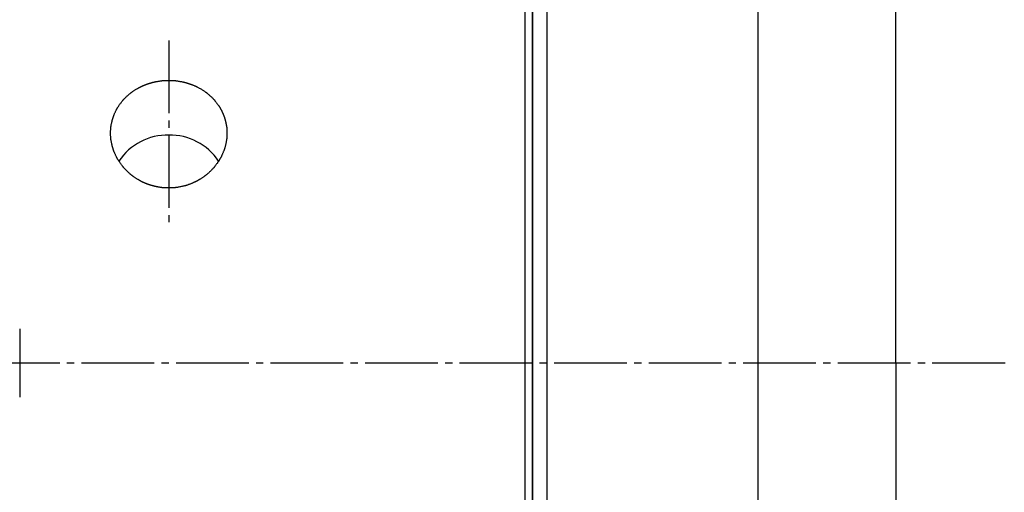
# Model space of a CAD drawing. Extents: x 100 to 4100, y 100 to 2870.
# Drawn here: x 2350 to 2485, y 1542 to 1607 of the extents above; entities that cross this region are included whole.
import ezdxf

# ---------------------------------------------------------------- set-up
doc = ezdxf.new("R2010")
doc.units = 0
doc.linetypes.add('EXLTYPE2', pattern=[13, 10, -1, 1, -1])
doc.linetypes.add('EXLTYPE7', pattern=[13, 10, -1, 1, -1])
doc.layers.add('Ｓ_１_１', color=7, linetype='CONTINUOUS')

msp = doc.modelspace()

# ---------------------------------------------------------------- linework, layer by layer
at = {"layer": 'Ｓ_１_１', "color": 3, "linetype": 'CONTINUOUS'}
for p, q in [((2470, 1560), (2470, 1725)), ((2451, 1720), (2451, 1560)), ((2422, 1667.5), (2422, 1452.5)), ((2420, 1454.5), (2420, 1665.5)), ((2419, 1470), (2419, 1650)), ((2420, 1649), (2420, 1471)), ((2349.5, 1564.7), (2349.5, 1560)), ((2349.5, 1560), (2349.5, 1555.3)), ((2451, 1560), (2451, 1400)), ((2470, 1560), (2470, 1400))]:
    msp.add_line(p, q, dxfattribs=at)
at = {"layer": 'Ｓ_１_１', "color": 1, "linetype": 'EXLTYPE7'}
msp.add_line((2370, 1604.293), (2370, 1579.333), dxfattribs=at)
at = {"layer": 'Ｓ_１_１', "color": 1, "linetype": 'EXLTYPE2'}
msp.add_line((720, 1560), (3720, 1560), dxfattribs=at)
at = {"layer": 'Ｓ_１_１', "color": 3, "linetype": 'CONTINUOUS', "flags": 128}
msp.add_lwpolyline([(2369.471, 1598.814), (2369.488, 1598.814), (2369.535, 1598.814), (2369.608, 1598.813), (2369.703, 1598.813), (2369.814, 1598.812), (2369.937, 1598.811), (2370.067, 1598.81), (2370.2, 1598.808), (2370.331, 1598.806), (2370.456, 1598.803), (2370.569, 1598.8), (2370.62, 1598.798), (2370.668, 1598.796), (2370.712, 1598.793), (2370.755, 1598.791), (2370.797, 1598.787), (2370.837, 1598.784), (2370.878, 1598.78), (2370.918, 1598.775), (2370.96, 1598.77), (2371.003, 1598.765), (2371.049, 1598.759), (2371.122, 1598.748), (2371.199, 1598.736), (2371.281, 1598.723), (2371.364, 1598.71), (2371.447, 1598.695), (2371.53, 1598.681), (2371.61, 1598.667), (2371.687, 1598.653), (2371.758, 1598.64), (2371.822, 1598.628), (2371.879, 1598.617), (2371.896, 1598.613), (2371.912, 1598.61), (2371.927, 1598.607), (2371.942, 1598.604), (2371.957, 1598.601), (2371.972, 1598.597), (2371.987, 1598.594), (2372.003, 1598.59), (2372.019, 1598.586), (2372.036, 1598.582), (2372.055, 1598.577), (2372.096, 1598.567), (2372.141, 1598.555), (2372.19, 1598.543), (2372.241, 1598.529), (2372.294, 1598.515), (2372.347, 1598.501), (2372.4, 1598.486), (2372.451, 1598.472), (2372.5, 1598.459), (2372.545, 1598.446), (2372.585, 1598.434), (2372.604, 1598.429), (2372.621, 1598.424), (2372.638, 1598.419), (2372.653, 1598.414), (2372.668, 1598.41), (2372.683, 1598.405), (2372.698, 1598.4), (2372.713, 1598.395), (2372.728, 1598.39), (2372.744, 1598.385), (2372.76, 1598.379), (2372.815, 1598.36), (2372.877, 1598.338), (2372.945, 1598.314), (2373.018, 1598.287), (2373.095, 1598.259), (2373.173, 1598.23), (2373.252, 1598.2), (2373.331, 1598.17), (2373.407, 1598.14), (2373.479, 1598.111), (2373.547, 1598.084), (2373.589, 1598.066), (2373.628, 1598.05), (2373.665, 1598.034), (2373.701, 1598.018), (2373.735, 1598.002), (2373.769, 1597.986), (2373.803, 1597.969), (2373.838, 1597.952), (2373.873, 1597.934), (2373.909, 1597.915), (2373.946, 1597.895), (2374.026, 1597.852), (2374.112, 1597.804), (2374.202, 1597.752), (2374.296, 1597.698), (2374.391, 1597.642), (2374.487, 1597.585), (2374.581, 1597.528), (2374.672, 1597.472), (2374.759, 1597.418), (2374.84, 1597.367), (2374.914, 1597.319), (2374.948, 1597.296), (2374.98, 1597.275), (2375.011, 1597.254), (2375.041, 1597.233), (2375.069, 1597.212), (2375.098, 1597.191), (2375.126, 1597.17), (2375.155, 1597.148), (2375.184, 1597.125), (2375.214, 1597.101), (2375.246, 1597.075), (2375.312, 1597.02), (2375.384, 1596.959), (2375.46, 1596.893), (2375.539, 1596.824), (2375.619, 1596.752), (2375.7, 1596.68), (2375.78, 1596.607), (2375.858, 1596.535), (2375.932, 1596.466), (2376.001, 1596.399), (2376.065, 1596.338), (2376.094, 1596.309), (2376.121, 1596.281), (2376.148, 1596.254), (2376.173, 1596.228), (2376.198, 1596.201), (2376.222, 1596.174), (2376.246, 1596.146), (2376.271, 1596.118), (2376.296, 1596.088), (2376.322, 1596.056), (2376.35, 1596.023), (2376.393, 1595.969), (2376.439, 1595.91), (2376.486, 1595.849), (2376.535, 1595.785), (2376.583, 1595.721), (2376.631, 1595.657), (2376.677, 1595.595), (2376.72, 1595.536), (2376.761, 1595.48), (2376.797, 1595.429), (2376.829, 1595.385), (2376.838, 1595.371), (2376.847, 1595.359), (2376.855, 1595.346), (2376.863, 1595.334), (2376.871, 1595.323), (2376.879, 1595.311), (2376.887, 1595.299), (2376.894, 1595.287), (2376.902, 1595.275), (2376.91, 1595.262), (2376.919, 1595.248), (2376.937, 1595.219), (2376.957, 1595.187), (2376.978, 1595.152), (2377, 1595.115), (2377.023, 1595.077), (2377.046, 1595.036), (2377.07, 1594.995), (2377.095, 1594.952), (2377.119, 1594.91), (2377.143, 1594.867), (2377.167, 1594.824), (2377.19, 1594.782), (2377.213, 1594.741), (2377.235, 1594.7), (2377.257, 1594.66), (2377.278, 1594.62), (2377.298, 1594.58), (2377.318, 1594.54), (2377.338, 1594.5), (2377.357, 1594.461), (2377.376, 1594.421), (2377.394, 1594.381), (2377.412, 1594.342), (2377.43, 1594.302), (2377.447, 1594.261), (2377.464, 1594.221), (2377.481, 1594.18), (2377.497, 1594.138), (2377.514, 1594.096), (2377.53, 1594.054), (2377.546, 1594.01), (2377.562, 1593.966), (2377.579, 1593.922), (2377.595, 1593.876), (2377.611, 1593.83), (2377.627, 1593.784), (2377.643, 1593.738), (2377.658, 1593.693), (2377.673, 1593.649), (2377.687, 1593.607), (2377.7, 1593.566), (2377.713, 1593.528), (2377.724, 1593.492), (2377.734, 1593.46), (2377.739, 1593.445), (2377.743, 1593.43), (2377.747, 1593.416), (2377.751, 1593.403), (2377.755, 1593.389), (2377.758, 1593.376), (2377.762, 1593.362), (2377.766, 1593.349), (2377.769, 1593.334), (2377.773, 1593.319), (2377.777, 1593.304), (2377.79, 1593.251), (2377.804, 1593.191), (2377.819, 1593.125), (2377.834, 1593.054), (2377.851, 1592.979), (2377.867, 1592.902), (2377.883, 1592.825), (2377.899, 1592.748), (2377.913, 1592.673), (2377.927, 1592.601), (2377.939, 1592.533), (2377.946, 1592.491), (2377.952, 1592.452), (2377.958, 1592.414), (2377.963, 1592.377), (2377.967, 1592.341), (2377.971, 1592.306), (2377.974, 1592.271), (2377.977, 1592.235), (2377.98, 1592.198), (2377.983, 1592.16), (2377.985, 1592.12), (2377.988, 1592.034), (2377.991, 1591.94), (2377.994, 1591.841), (2377.995, 1591.738), (2377.996, 1591.633), (2377.996, 1591.527), (2377.996, 1591.423), (2377.995, 1591.321), (2377.993, 1591.223), (2377.99, 1591.132), (2377.987, 1591.048), (2377.985, 1591.008), (2377.982, 1590.971), (2377.98, 1590.935), (2377.977, 1590.9), (2377.974, 1590.866), (2377.97, 1590.832), (2377.966, 1590.798), (2377.962, 1590.763), (2377.957, 1590.727), (2377.951, 1590.69), (2377.945, 1590.651), (2377.93, 1590.568), (2377.914, 1590.476), (2377.895, 1590.379), (2377.875, 1590.278), (2377.853, 1590.174), (2377.831, 1590.069), (2377.808, 1589.965), (2377.785, 1589.863), (2377.761, 1589.765), (2377.739, 1589.673), (2377.717, 1589.588), (2377.706, 1589.549), (2377.696, 1589.511), (2377.685, 1589.475), (2377.675, 1589.44), (2377.664, 1589.405), (2377.652, 1589.37), (2377.641, 1589.336), (2377.628, 1589.3), (2377.614, 1589.263), (2377.6, 1589.225), (2377.584, 1589.185), (2377.558, 1589.12), (2377.53, 1589.05), (2377.5, 1588.977), (2377.468, 1588.903), (2377.436, 1588.829), (2377.404, 1588.755), (2377.372, 1588.683), (2377.342, 1588.615), (2377.313, 1588.551), (2377.287, 1588.494), (2377.263, 1588.443), (2377.256, 1588.428), (2377.249, 1588.413), (2377.242, 1588.4), (2377.236, 1588.386), (2377.229, 1588.373), (2377.222, 1588.359), (2377.215, 1588.346), (2377.208, 1588.332), (2377.201, 1588.317), (2377.192, 1588.302), (2377.184, 1588.286), (2377.164, 1588.25), (2377.142, 1588.21), (2377.119, 1588.168), (2377.094, 1588.123), (2377.068, 1588.077), (2377.041, 1588.031), (2377.015, 1587.986), (2376.99, 1587.941), (2376.966, 1587.899), (2376.943, 1587.86), (2376.922, 1587.825), (2376.913, 1587.81), (2376.904, 1587.795), (2376.896, 1587.781), (2376.888, 1587.768), (2376.88, 1587.755), (2376.872, 1587.743), (2376.864, 1587.731), (2376.856, 1587.718), (2376.848, 1587.706), (2376.839, 1587.693), (2376.83, 1587.679), (2376.798, 1587.633), (2376.763, 1587.58), (2376.723, 1587.523), (2376.68, 1587.462), (2376.634, 1587.397), (2376.587, 1587.332), (2376.54, 1587.265), (2376.492, 1587.2), (2376.445, 1587.136), (2376.4, 1587.075), (2376.357, 1587.019), (2376.33, 1586.983), (2376.303, 1586.95), (2376.278, 1586.919), (2376.254, 1586.889), (2376.229, 1586.86), (2376.205, 1586.831), (2376.18, 1586.803), (2376.155, 1586.775), (2376.128, 1586.746), (2376.101, 1586.717), (2376.072, 1586.686), (2376.007, 1586.62), (2375.936, 1586.548), (2375.861, 1586.473), (2375.781, 1586.395), (2375.699, 1586.317), (2375.616, 1586.237), (2375.533, 1586.16), (2375.452, 1586.084), (2375.373, 1586.012), (2375.298, 1585.945), (2375.228, 1585.883), (2375.196, 1585.855), (2375.164, 1585.829), (2375.134, 1585.804), (2375.104, 1585.779), (2375.074, 1585.756), (2375.044, 1585.732), (2375.013, 1585.709), (2374.982, 1585.685), (2374.949, 1585.661), (2374.914, 1585.637), (2374.877, 1585.611), (2374.817, 1585.57), (2374.752, 1585.526), (2374.685, 1585.481), (2374.615, 1585.435), (2374.545, 1585.389), (2374.475, 1585.344), (2374.407, 1585.301), (2374.342, 1585.26), (2374.281, 1585.222), (2374.225, 1585.187), (2374.177, 1585.157), (2374.162, 1585.148), (2374.148, 1585.14), (2374.135, 1585.132), (2374.121, 1585.124), (2374.108, 1585.117), (2374.095, 1585.109), (2374.082, 1585.102), (2374.068, 1585.094), (2374.053, 1585.086), (2374.038, 1585.078), (2374.021, 1585.069), (2373.984, 1585.049), (2373.943, 1585.027), (2373.898, 1585.004), (2373.851, 1584.979), (2373.803, 1584.954), (2373.754, 1584.929), (2373.705, 1584.904), (2373.658, 1584.88), (2373.613, 1584.858), (2373.571, 1584.837), (2373.533, 1584.818), (2373.515, 1584.81), (2373.499, 1584.802), (2373.483, 1584.795), (2373.468, 1584.788), (2373.454, 1584.781), (2373.44, 1584.774), (2373.426, 1584.768), (2373.411, 1584.762), (2373.397, 1584.755), (2373.381, 1584.749), (2373.365, 1584.742), (2373.312, 1584.719), (2373.25, 1584.694), (2373.183, 1584.666), (2373.11, 1584.637), (2373.034, 1584.607), (2372.955, 1584.576), (2372.876, 1584.545), (2372.797, 1584.515), (2372.72, 1584.486), (2372.646, 1584.459), (2372.576, 1584.434), (2372.533, 1584.419), (2372.492, 1584.405), (2372.453, 1584.392), (2372.415, 1584.379), (2372.377, 1584.368), (2372.34, 1584.357), (2372.303, 1584.347), (2372.266, 1584.336), (2372.227, 1584.326), (2372.187, 1584.316), (2372.145, 1584.306), (2372.054, 1584.285), (2371.955, 1584.263), (2371.85, 1584.241), (2371.74, 1584.218), (2371.629, 1584.196), (2371.516, 1584.174), (2371.405, 1584.153), (2371.296, 1584.134), (2371.192, 1584.116), (2371.094, 1584.1), (2371.004, 1584.086), (2370.961, 1584.08), (2370.921, 1584.074), (2370.883, 1584.069), (2370.845, 1584.065), (2370.808, 1584.061), (2370.772, 1584.057), (2370.735, 1584.054), (2370.697, 1584.052), (2370.659, 1584.049), (2370.618, 1584.047), (2370.576, 1584.045), (2370.485, 1584.042), (2370.386, 1584.039), (2370.28, 1584.037), (2370.169, 1584.036), (2370.056, 1584.035), (2369.941, 1584.035), (2369.827, 1584.036), (2369.716, 1584.037), (2369.608, 1584.039), (2369.507, 1584.042), (2369.414, 1584.046), (2369.37, 1584.048), (2369.329, 1584.05), (2369.289, 1584.053), (2369.25, 1584.056), (2369.211, 1584.059), (2369.173, 1584.063), (2369.134, 1584.067), (2369.094, 1584.072), (2369.052, 1584.077), (2369.009, 1584.083), (2368.964, 1584.09), (2368.89, 1584.101), (2368.812, 1584.114), (2368.73, 1584.128), (2368.646, 1584.143), (2368.561, 1584.158), (2368.478, 1584.174), (2368.396, 1584.189), (2368.319, 1584.204), (2368.247, 1584.219), (2368.181, 1584.232), (2368.124, 1584.244), (2368.106, 1584.248), (2368.09, 1584.251), (2368.074, 1584.255), (2368.059, 1584.258), (2368.045, 1584.262), (2368.03, 1584.265), (2368.015, 1584.269), (2368, 1584.273), (2367.985, 1584.277), (2367.969, 1584.281), (2367.953, 1584.285), (2367.917, 1584.295), (2367.878, 1584.306), (2367.836, 1584.318), (2367.792, 1584.33), (2367.745, 1584.344), (2367.697, 1584.358), (2367.647, 1584.372), (2367.597, 1584.388), (2367.547, 1584.403), (2367.496, 1584.419), (2367.446, 1584.434), (2367.397, 1584.45), (2367.348, 1584.465), (2367.301, 1584.481), (2367.254, 1584.496), (2367.208, 1584.512), (2367.162, 1584.528), (2367.117, 1584.544), (2367.072, 1584.56), (2367.028, 1584.577), (2366.984, 1584.594), (2366.94, 1584.611), (2366.896, 1584.629), (2366.853, 1584.646), (2366.809, 1584.665), (2366.766, 1584.683), (2366.722, 1584.703), (2366.678, 1584.722), (2366.634, 1584.742), (2366.589, 1584.763), (2366.544, 1584.784), (2366.499, 1584.806), (2366.452, 1584.828), (2366.406, 1584.851), (2366.358, 1584.874), (2366.311, 1584.897), (2366.265, 1584.92), (2366.219, 1584.943), (2366.175, 1584.966), (2366.132, 1584.988), (2366.091, 1585.009), (2366.053, 1585.029), (2366.017, 1585.048), (2365.985, 1585.065), (2365.97, 1585.073), (2365.956, 1585.081), (2365.942, 1585.088), (2365.929, 1585.096), (2365.916, 1585.103), (2365.903, 1585.11), (2365.89, 1585.118), (2365.877, 1585.126), (2365.863, 1585.134), (2365.849, 1585.142), (2365.834, 1585.151), (2365.784, 1585.181), (2365.728, 1585.216), (2365.666, 1585.255), (2365.6, 1585.297), (2365.531, 1585.341), (2365.461, 1585.386), (2365.389, 1585.432), (2365.319, 1585.479), (2365.25, 1585.524), (2365.185, 1585.568), (2365.124, 1585.61), (2365.087, 1585.636), (2365.053, 1585.66), (2365.02, 1585.684), (2364.988, 1585.708), (2364.957, 1585.731), (2364.927, 1585.754), (2364.898, 1585.778), (2364.868, 1585.802), (2364.838, 1585.827), (2364.806, 1585.854), (2364.774, 1585.882), (2364.705, 1585.942), (2364.632, 1586.008), (2364.554, 1586.078), (2364.475, 1586.152), (2364.393, 1586.228), (2364.312, 1586.305), (2364.233, 1586.381), (2364.156, 1586.456), (2364.082, 1586.528), (2364.014, 1586.597), (2363.952, 1586.66), (2363.924, 1586.69), (2363.897, 1586.718), (2363.871, 1586.746), (2363.847, 1586.773), (2363.823, 1586.799), (2363.8, 1586.826), (2363.777, 1586.854), (2363.753, 1586.882), (2363.73, 1586.911), (2363.705, 1586.942), (2363.68, 1586.974), (2363.626, 1587.044), (2363.569, 1587.12), (2363.508, 1587.202), (2363.446, 1587.289), (2363.382, 1587.377), (2363.318, 1587.468), (2363.256, 1587.558), (2363.195, 1587.646), (2363.137, 1587.732), (2363.083, 1587.813), (2363.034, 1587.889), (2363.012, 1587.923), (2362.991, 1587.957), (2362.971, 1587.99), (2362.952, 1588.022), (2362.933, 1588.053), (2362.915, 1588.086), (2362.897, 1588.118), (2362.879, 1588.152), (2362.861, 1588.187), (2362.842, 1588.224), (2362.823, 1588.263), (2362.792, 1588.327), (2362.76, 1588.394), (2362.727, 1588.466), (2362.693, 1588.539), (2362.659, 1588.612), (2362.627, 1588.686), (2362.595, 1588.757), (2362.565, 1588.825), (2362.538, 1588.889), (2362.513, 1588.947), (2362.491, 1588.998), (2362.485, 1589.014), (2362.479, 1589.028), (2362.473, 1589.042), (2362.468, 1589.056), (2362.463, 1589.07), (2362.457, 1589.084), (2362.452, 1589.098), (2362.447, 1589.113), (2362.441, 1589.128), (2362.435, 1589.144), (2362.429, 1589.162), (2362.416, 1589.2), (2362.402, 1589.242), (2362.387, 1589.287), (2362.371, 1589.335), (2362.355, 1589.385), (2362.338, 1589.434), (2362.323, 1589.484), (2362.307, 1589.532), (2362.293, 1589.577), (2362.28, 1589.62), (2362.268, 1589.658), (2362.263, 1589.675), (2362.258, 1589.691), (2362.254, 1589.706), (2362.25, 1589.721), (2362.246, 1589.735), (2362.242, 1589.749), (2362.238, 1589.763), (2362.235, 1589.777), (2362.231, 1589.791), (2362.227, 1589.806), (2362.223, 1589.822), (2362.211, 1589.874), (2362.197, 1589.935), (2362.182, 1590.001), (2362.166, 1590.073), (2362.15, 1590.147), (2362.134, 1590.225), (2362.118, 1590.302), (2362.103, 1590.38), (2362.088, 1590.456), (2362.075, 1590.528), (2362.063, 1590.596), (2362.056, 1590.638), (2362.049, 1590.678), (2362.044, 1590.716), (2362.039, 1590.753), (2362.034, 1590.789), (2362.03, 1590.825), (2362.027, 1590.861), (2362.024, 1590.897), (2362.021, 1590.934), (2362.018, 1590.973), (2362.016, 1591.013), (2362.012, 1591.101), (2362.009, 1591.197), (2362.007, 1591.298), (2362.005, 1591.403), (2362.004, 1591.511), (2362.004, 1591.619), (2362.005, 1591.727), (2362.006, 1591.832), (2362.008, 1591.933), (2362.011, 1592.029), (2362.015, 1592.116), (2362.017, 1592.157), (2362.02, 1592.195), (2362.022, 1592.232), (2362.025, 1592.268), (2362.029, 1592.304), (2362.033, 1592.339), (2362.037, 1592.375), (2362.042, 1592.412), (2362.048, 1592.45), (2362.054, 1592.49), (2362.061, 1592.531), (2362.073, 1592.598), (2362.086, 1592.67), (2362.101, 1592.744), (2362.116, 1592.82), (2362.132, 1592.897), (2362.148, 1592.973), (2362.164, 1593.046), (2362.179, 1593.116), (2362.194, 1593.182), (2362.208, 1593.241), (2362.22, 1593.293), (2362.224, 1593.308), (2362.228, 1593.323), (2362.231, 1593.337), (2362.235, 1593.35), (2362.238, 1593.364), (2362.242, 1593.378), (2362.246, 1593.391), (2362.25, 1593.406), (2362.255, 1593.421), (2362.259, 1593.436), (2362.264, 1593.453), (2362.276, 1593.49), (2362.289, 1593.532), (2362.303, 1593.576), (2362.319, 1593.623), (2362.334, 1593.671), (2362.35, 1593.72), (2362.366, 1593.768), (2362.382, 1593.815), (2362.397, 1593.859), (2362.412, 1593.9), (2362.425, 1593.937), (2362.431, 1593.954), (2362.436, 1593.97), (2362.442, 1593.985), (2362.447, 1594), (2362.453, 1594.013), (2362.458, 1594.027), (2362.463, 1594.04), (2362.469, 1594.054), (2362.474, 1594.067), (2362.48, 1594.082), (2362.486, 1594.097), (2362.508, 1594.147), (2362.532, 1594.203), (2362.56, 1594.265), (2362.59, 1594.331), (2362.621, 1594.401), (2362.654, 1594.472), (2362.687, 1594.544), (2362.721, 1594.615), (2362.754, 1594.684), (2362.786, 1594.749), (2362.817, 1594.811), (2362.836, 1594.849), (2362.855, 1594.884), (2362.873, 1594.918), (2362.891, 1594.951), (2362.909, 1594.982), (2362.927, 1595.013), (2362.945, 1595.044), (2362.964, 1595.075), (2362.984, 1595.106), (2363.005, 1595.138), (2363.027, 1595.172), (2363.076, 1595.244), (2363.13, 1595.322), (2363.188, 1595.404), (2363.248, 1595.489), (2363.311, 1595.575), (2363.374, 1595.661), (2363.438, 1595.746), (2363.5, 1595.828), (2363.56, 1595.907), (2363.618, 1595.98), (2363.671, 1596.046), (2363.696, 1596.077), (2363.72, 1596.107), (2363.744, 1596.135), (2363.767, 1596.161), (2363.79, 1596.187), (2363.814, 1596.213), (2363.837, 1596.238), (2363.862, 1596.264), (2363.887, 1596.29), (2363.914, 1596.317), (2363.942, 1596.345), (2364.004, 1596.405), (2364.072, 1596.47), (2364.145, 1596.538), (2364.222, 1596.609), (2364.302, 1596.682), (2364.383, 1596.754), (2364.464, 1596.826), (2364.544, 1596.896), (2364.621, 1596.962), (2364.694, 1597.025), (2364.763, 1597.082), (2364.795, 1597.108), (2364.826, 1597.133), (2364.857, 1597.157), (2364.886, 1597.18), (2364.916, 1597.202), (2364.946, 1597.224), (2364.976, 1597.246), (2365.008, 1597.268), (2365.041, 1597.29), (2365.076, 1597.313), (2365.112, 1597.337), (2365.173, 1597.377), (2365.238, 1597.418), (2365.306, 1597.461), (2365.377, 1597.504), (2365.448, 1597.547), (2365.519, 1597.59), (2365.588, 1597.631), (2365.654, 1597.671), (2365.715, 1597.707), (2365.772, 1597.739), (2365.821, 1597.768), (2365.836, 1597.776), (2365.85, 1597.784), (2365.864, 1597.792), (2365.877, 1597.799), (2365.89, 1597.806), (2365.903, 1597.813), (2365.916, 1597.82), (2365.929, 1597.827), (2365.943, 1597.834), (2365.957, 1597.841), (2365.972, 1597.849), (2366.005, 1597.865), (2366.04, 1597.882), (2366.078, 1597.901), (2366.119, 1597.921), (2366.162, 1597.941), (2366.206, 1597.962), (2366.252, 1597.984), (2366.298, 1598.006), (2366.345, 1598.027), (2366.392, 1598.049), (2366.439, 1598.07), (2366.485, 1598.091), (2366.531, 1598.111), (2366.576, 1598.131), (2366.621, 1598.15), (2366.665, 1598.169), (2366.709, 1598.187), (2366.752, 1598.205), (2366.796, 1598.222), (2366.839, 1598.239), (2366.883, 1598.256), (2366.926, 1598.272), (2366.97, 1598.288), (2367.014, 1598.304), (2367.059, 1598.32), (2367.103, 1598.335), (2367.149, 1598.35), (2367.194, 1598.365), (2367.24, 1598.379), (2367.287, 1598.394), (2367.335, 1598.408), (2367.383, 1598.423), (2367.432, 1598.437), (2367.482, 1598.452), (2367.532, 1598.466), (2367.583, 1598.481), (2367.633, 1598.495), (2367.683, 1598.508), (2367.731, 1598.522), (2367.777, 1598.534), (2367.822, 1598.546), (2367.864, 1598.557), (2367.902, 1598.567), (2367.938, 1598.576), (2367.955, 1598.58), (2367.97, 1598.584), (2367.986, 1598.587), (2368, 1598.591), (2368.015, 1598.594), (2368.03, 1598.598), (2368.044, 1598.601), (2368.059, 1598.604), (2368.075, 1598.607), (2368.091, 1598.611), (2368.108, 1598.614), (2368.165, 1598.625), (2368.231, 1598.638), (2368.303, 1598.651), (2368.381, 1598.665), (2368.462, 1598.68), (2368.546, 1598.694), (2368.631, 1598.709), (2368.715, 1598.722), (2368.797, 1598.736), (2368.875, 1598.748), (2368.949, 1598.758), (2368.995, 1598.765), (2369.039, 1598.77), (2369.081, 1598.775), (2369.122, 1598.78), (2369.162, 1598.784), (2369.203, 1598.788), (2369.245, 1598.791), (2369.288, 1598.793), (2369.333, 1598.796), (2369.381, 1598.798), (2369.432, 1598.8), (2369.545, 1598.803), (2369.67, 1598.806), (2369.801, 1598.808), (2369.934, 1598.81), (2370.064, 1598.811), (2370.187, 1598.812), (2370.298, 1598.813), (2370.392, 1598.813), (2370.465, 1598.814), (2370.512, 1598.814), (2370.529, 1598.814)], dxfattribs=at)
at = {"layer": 'Ｓ_１_１', "color": 3, "linetype": 'CONTINUOUS'}
for centre, start, end in [((2369.893, 1583.162), 89.24498, 145.88576), ((2370.107, 1583.162), 34.10423, 90.75522)]:
    msp.add_arc(centre, 8.147, start, end, dxfattribs=at)

doc.saveas('drawing.dxf')
